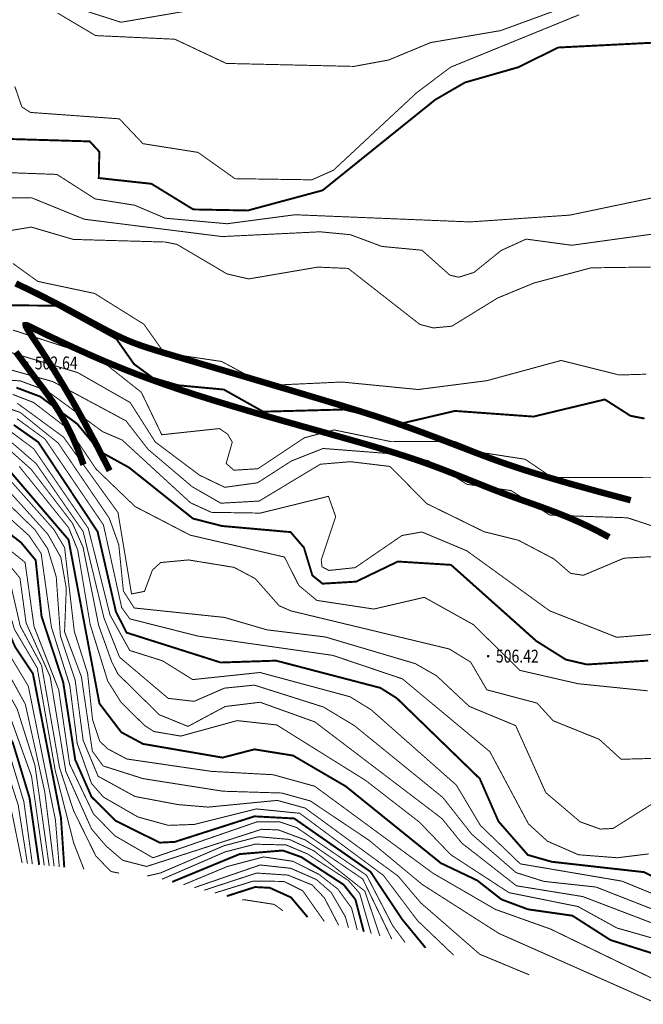
# Model space of a CAD drawing. Extents: x 278570 to 283335, y 3044496 to 3049024.
# Drawn here: x 281012 to 281060, y 3045139 to 3045215 of the extents above; entities that cross this region are included whole.
import ezdxf
from ezdxf.enums import TextEntityAlignment as Align

# ---------------------------------------------------------------- set-up
doc = ezdxf.new("R2010")
doc.units = 0
doc.layers.add('DGX', color=8, linetype='Continuous')
doc.layers.add('GCD', color=8, linetype='Continuous')

# ---------------------------------------------------------------- blocks, each defined once
blk = doc.blocks.new('gc200')
at = {"const_width": 0.2}
blk.add_lwpolyline([(-0.1, 0, 1), (0.1, 0, 1)], format="xyb", close=True, dxfattribs=at)

msp = doc.modelspace()

# ---------------------------------------------------------------- linework, layer by layer
at = {"color": 4, "linetype": 'Continuous', "const_width": 0.5}
for points in [[(281059.237, 3045177.966), (281056.681, 3045178.65), (281054.552, 3045179.242), (281052.789, 3045179.755), (281051.336, 3045180.2), (281050.131, 3045180.592), (281049.117, 3045180.943), (281048.233, 3045181.265), (281047.422, 3045181.571), (281046.633, 3045181.873), (281045.855, 3045182.171), (281045.087, 3045182.465), (281044.326, 3045182.755), (281043.571, 3045183.039), (281042.82, 3045183.317), (281042.072, 3045183.589), (281041.324, 3045183.854), (281040.573, 3045184.112), (281039.809, 3045184.367), (281039.02, 3045184.622), (281038.193, 3045184.884), (281037.316, 3045185.156), (281036.378, 3045185.442), (281035.366, 3045185.747), (281034.269, 3045186.076), (281033.08, 3045186.43), (281031.824, 3045186.803), (281030.53, 3045187.187), (281029.23, 3045187.572), (281027.953, 3045187.949), (281026.731, 3045188.31), (281025.592, 3045188.646), (281024.568, 3045188.948), (281023.681, 3045189.21), (281022.919, 3045189.437), (281022.261, 3045189.638), (281021.689, 3045189.82), (281021.181, 3045189.991), (281020.718, 3045190.16), (281020.279, 3045190.334), (281019.845, 3045190.523), (281019.399, 3045190.732), (281018.936, 3045190.96), (281018.455, 3045191.208), (281017.955, 3045191.473), (281017.434, 3045191.753), (281016.892, 3045192.047), (281016.326, 3045192.353), (281015.737, 3045192.67), (281015.122, 3045192.996), (281014.476, 3045193.332), (281013.796, 3045193.68), (281013.076, 3045194.04), (281012.312, 3045194.413), (281011.499, 3045194.8)], [(281059.237, 3045177.966), (281056.681, 3045178.65), (281054.552, 3045179.242), (281052.789, 3045179.755), (281051.336, 3045180.2), (281050.131, 3045180.592), (281049.117, 3045180.943), (281048.233, 3045181.265), (281047.422, 3045181.571), (281046.633, 3045181.873), (281045.855, 3045182.171), (281045.087, 3045182.465), (281044.326, 3045182.755), (281043.571, 3045183.039), (281042.82, 3045183.317), (281042.072, 3045183.589), (281041.324, 3045183.854), (281040.573, 3045184.112), (281039.809, 3045184.367), (281039.02, 3045184.622), (281038.193, 3045184.884), (281037.316, 3045185.156), (281036.378, 3045185.442), (281035.366, 3045185.747), (281034.269, 3045186.076), (281033.08, 3045186.43), (281031.824, 3045186.803), (281030.53, 3045187.187), (281029.23, 3045187.572), (281027.953, 3045187.949), (281026.731, 3045188.31), (281025.592, 3045188.646), (281024.568, 3045188.948), (281023.681, 3045189.21), (281022.919, 3045189.437), (281022.261, 3045189.638), (281021.689, 3045189.82), (281021.181, 3045189.991), (281020.718, 3045190.16), (281020.279, 3045190.334), (281019.845, 3045190.523), (281019.399, 3045190.732), (281018.936, 3045190.96), (281018.455, 3045191.208), (281017.955, 3045191.473), (281017.434, 3045191.753), (281016.892, 3045192.047), (281016.326, 3045192.353), (281015.737, 3045192.67), (281015.122, 3045192.996), (281014.476, 3045193.332), (281013.796, 3045193.68), (281013.076, 3045194.04), (281012.312, 3045194.413), (281011.499, 3045194.8)], [(281018.785, 3045180.263), (281017.773, 3045182.242), (281016.843, 3045183.984), (281015.997, 3045185.501), (281015.235, 3045186.81), (281014.56, 3045187.924), (281013.971, 3045188.857), (281013.471, 3045189.625), (281013.061, 3045190.242), (281012.741, 3045190.723), (281012.508, 3045191.08), (281012.354, 3045191.33), (281012.276, 3045191.484), (281012.269, 3045191.558), (281012.327, 3045191.565), (281012.444, 3045191.52), (281012.616, 3045191.436), (281012.838, 3045191.325), (281013.112, 3045191.189), (281013.439, 3045191.028), (281013.82, 3045190.843), (281014.257, 3045190.633), (281014.752, 3045190.398), (281015.307, 3045190.138), (281015.923, 3045189.853), (281016.602, 3045189.544), (281017.346, 3045189.212), (281018.154, 3045188.861), (281019.029, 3045188.493), (281019.97, 3045188.111), (281020.979, 3045187.717), (281022.057, 3045187.315), (281023.205, 3045186.907), (281024.421, 3045186.495), (281025.694, 3045186.082), (281027.01, 3045185.671), (281028.355, 3045185.262), (281029.715, 3045184.86), (281031.077, 3045184.465), (281032.425, 3045184.08), (281033.747, 3045183.706), (281035.03, 3045183.347), (281036.272, 3045182.999), (281037.472, 3045182.661), (281038.629, 3045182.33), (281039.743, 3045182.003), (281040.812, 3045181.678), (281041.837, 3045181.352), (281042.816, 3045181.024), (281043.75, 3045180.69), (281044.647, 3045180.354), (281045.515, 3045180.015), (281046.363, 3045179.676), (281047.2, 3045179.338), (281048.034, 3045179.004), (281048.875, 3045178.676), (281049.732, 3045178.354), (281050.611, 3045178.038), (281051.515, 3045177.72), (281052.447, 3045177.387), (281053.406, 3045177.027), (281054.396, 3045176.631), (281055.418, 3045176.184), (281056.472, 3045175.677), (281057.56, 3045175.097)], [(281011.512, 3045189.477), (281011.801, 3045189.081), (281012.106, 3045188.663), (281012.432, 3045188.22), (281012.783, 3045187.748), (281013.163, 3045187.244), (281013.574, 3045186.704), (281014.01, 3045186.114), (281014.465, 3045185.461), (281014.93, 3045184.728), (281015.4, 3045183.902), (281015.865, 3045182.968), (281016.32, 3045181.912), (281016.756, 3045180.717)]]:
    msp.add_lwpolyline(points, dxfattribs=at)
at = {"layer": 'DGX', "linetype": 'Continuous', "const_width": 0.075, "flags": 128}
for points, elevation in [([(281012.937, 3045217.231), (281019.669, 3045215.078), (281027.62, 3045216.444)], 246), ([(281055.148, 3045216.63), (281049.141, 3045214.431), (281043.714, 3045213.503), (281040.447, 3045212.148), (281037.754, 3045211.651), (281027.841, 3045211.881), (281023.843, 3045213.762), (281017.697, 3045214.043), (281014.745, 3045215.793)], 246.5), ([(281055.235, 3045215.661), (281045.263, 3045211.594), (281042.621, 3045209.609), (281036.161, 3045203.589), (281034.481, 3045202.845), (281028.513, 3045202.934), (281025.644, 3045204.974), (281021.369, 3045205.652), (281019.542, 3045207.579), (281012.64, 3045208.077), (281011.969, 3045208.507), (281011.425, 3045210.101)], 247), ([(281061.332, 3045201.532), (281054.505, 3045200.103), (281046.765, 3045199.576), (281033.171, 3045200.132), (281027.898, 3045199.434), (281023.101, 3045199.865), (281020.731, 3045200.871), (281017.657, 3045201.363), (281014.694, 3045203.264), (281007.444, 3045203.528)], 248), ([(281062.7, 3045198.874), (281054.652, 3045197.763), (281051.117, 3045198.242), (281049.179, 3045197.358), (281047.061, 3045195.649), (281045.885, 3045195.283), (281045.204, 3045195.438), (281043.026, 3045197.379), (281039.925, 3045197.67), (281037.474, 3045198.583), (281035.123, 3045198.808), (281027.513, 3045198.438), (281016.817, 3045199.784), (281012.705, 3045201.458), (281003.849, 3045201.358)], 248.5), ([(281066.293, 3045196.151), (281056.164, 3045196.011), (281051.725, 3045194.832), (281048.902, 3045193.667), (281045.348, 3045191.48), (281043.907, 3045191.344), (281042.862, 3045191.62), (281037.304, 3045195.966), (281034.943, 3045196.067), (281029.578, 3045195.149), (281027.897, 3045195.54), (281024.008, 3045197.83), (281023.083, 3045198.015), (281015.964, 3045198.217), (281012.707, 3045199.174), (281008.568, 3045198.49)], 249), ([(281060.444, 3045187.753), (281058.338, 3045187.69), (281053.841, 3045188.82), (281048.065, 3045187.248), (281042.742, 3045186.562), (281036.812, 3045187.145), (281031.669, 3045186.907), (281030.555, 3045187.086), (281027.482, 3045188.74), (281023.025, 3045189.4), (281021.446, 3045191.63), (281017.623, 3045194.021), (281013.213, 3045194.955), (281011.274, 3045196.352)], 249.5), ([(281063.066, 3045179.752), (281053.143, 3045179.72), (281051.048, 3045181.146), (281047.76, 3045181.655), (281045.579, 3045182.533), (281040.647, 3045182.514), (281036.202, 3045183.424), (281033.906, 3045182.817), (281030.291, 3045180.41), (281028.428, 3045180.297), (281027.833, 3045180.822), (281028.306, 3045182.481), (281027.942, 3045183.105), (281027.306, 3045183.531), (281022.833, 3045183.052), (281021.243, 3045186.348), (281018.401, 3045188.602), (281016.676, 3045189.429), (281011.286, 3045191.176)], 250.5), ([(281063.304, 3045175.176), (281058.985, 3045176.603), (281052.962, 3045176.806), (281049.953, 3045178.715), (281046.525, 3045179.203), (281043.548, 3045181.026), (281041.482, 3045181.511), (281035.356, 3045181.985), (281032.901, 3045181.016), (281030.268, 3045179.321), (281027.72, 3045178.969), (281025.772, 3045179.906), (281022.328, 3045182.487), (281020.38, 3045185.552), (281016.303, 3045187.878), (281010.489, 3045189.625)], 251), ([(281065.127, 3045173.816), (281058.716, 3045173.468), (281055.556, 3045172.137), (281054.566, 3045172.289), (281053.285, 3045173.404), (281050.509, 3045174.863), (281047.841, 3045175.527), (281043.398, 3045177.706), (281040.551, 3045180.59), (281037.48, 3045180.958), (281035.144, 3045180.762), (281030.393, 3045177.903), (281027.418, 3045177.735), (281025.2, 3045179.01), (281021.771, 3045181.915), (281020.054, 3045184.131), (281014.383, 3045187.174), (281009.842, 3045188.444)], 251.5), ([(281062.106, 3045167.65), (281058.153, 3045167.324), (281052.939, 3045169.383), (281046.501, 3045174.047), (281043.024, 3045175.502), (281041.48, 3045175.227), (281037.842, 3045172.731), (281035.817, 3045172.515), (281035.272, 3045172.792), (281035.214, 3045173.337), (281036.332, 3045176.692), (281035.775, 3045178.27), (281030.478, 3045176.967), (281026.685, 3045177.026), (281025.069, 3045177.764), (281019.754, 3045182.645), (281018.256, 3045183.281), (281013.919, 3045186.468), (281011.842, 3045187.234), (281004.672, 3045187.7)], 252), ([(281060.561, 3045163.166), (281055.138, 3045163.721), (281050.642, 3045164.753), (281047.019, 3045168.308), (281043.216, 3045170.427), (281039.295, 3045169.516), (281034.872, 3045170.188), (281033.476, 3045171.347), (281032.357, 3045173.556), (281025.037, 3045175.256), (281020.764, 3045177.473), (281017.741, 3045180.375), (281015.721, 3045183.375), (281012.885, 3045185.554), (281011.261, 3045186.184)], 253), ([(281062.746, 3045155.552), (281057.861, 3045152.477), (281056.872, 3045152.434), (281055.317, 3045152.992), (281052.642, 3045155.265), (281050.306, 3045160.466), (281046.701, 3045161.959), (281044.167, 3045164.332), (281042.521, 3045165.276), (281035.53, 3045167.348), (281031, 3045167.902), (281027.692, 3045168.868), (281020.696, 3045169.6), (281019.852, 3045170.919), (281019.497, 3045174.502), (281018.764, 3045176.56), (281014.795, 3045182.402), (281011.84, 3045184.786), (281010.063, 3045185.395)], 254), ([(281064.78, 3045158.02), (281058.494, 3045157.854), (281056.788, 3045159.403), (281053.216, 3045160.845), (281051.97, 3045162.212), (281048.069, 3045163.246), (281046.813, 3045165.394), (281045.162, 3045166.413), (281032.865, 3045169.373), (281031.945, 3045169.773), (281030.086, 3045171.881), (281028.444, 3045172.753), (281024.911, 3045173.33), (281022.749, 3045173.129), (281022.107, 3045172.541), (281021.491, 3045170.891), (281020.487, 3045170.691), (281019.435, 3045177.005), (281015.202, 3045182.87), (281011.613, 3045185.5)], 253.5), ([(281060.636, 3045150.506), (281058.201, 3045150.206), (281055.181, 3045150.439), (281052.772, 3045151.491), (281051.297, 3045152.836), (281048.306, 3045158.438), (281041.518, 3045164.094), (281036.108, 3045165.92), (281025.662, 3045167.412), (281020.35, 3045168.755), (281019.719, 3045169.637), (281018.306, 3045176.046), (281013.775, 3045182.711), (281011.593, 3045184.301)], 254.5), ([(281062.738, 3045145.506), (281056.542, 3045147.932), (281052.487, 3045148.372), (281050.329, 3045149.056), (281046.897, 3045152.031), (281044.656, 3045154.879), (281037.792, 3045160.459), (281035.393, 3045161.907), (281030.023, 3045163.611), (281027.703, 3045163.376), (281025.346, 3045162.351), (281023.332, 3045162.583), (281019.557, 3045165.779), (281018.348, 3045168.819), (281016.736, 3045175.52), (281013.084, 3045180.801), (281010.453, 3045183.085)], 256), ([(281062.764, 3045146.67), (281058.548, 3045148.393), (281050.664, 3045149.731), (281047.565, 3045152.716), (281045.7, 3045155.85), (281039.085, 3045161.697), (281037.446, 3045162.708), (281030.458, 3045164.59), (281025.232, 3045164.038), (281022.888, 3045165.499), (281020.349, 3045166.299), (281018.81, 3045169.067), (281017.129, 3045175.781), (281012.896, 3045181.957), (281010.91, 3045183.444)], 255.5), ([(281061.855, 3045144.772), (281055.512, 3045147.193), (281050.369, 3045148.027), (281046.123, 3045151.345), (281044.577, 3045153.253), (281034.724, 3045160.75), (281030.468, 3045162.28), (281027.757, 3045161.951), (281024.868, 3045160.405), (281022.642, 3045161.31), (281019.433, 3045164.467), (281018.946, 3045165.426), (281017.933, 3045168.25), (281016.722, 3045174.314), (281015.905, 3045176.169), (281012.695, 3045180.366), (281010.504, 3045182.323)], 256.5), ([(281062.286, 3045140.169), (281053.025, 3045144.665), (281048.73, 3045146.196), (281043.897, 3045148.998), (281034.708, 3045155.758), (281031.486, 3045156.652), (281026.674, 3045156.915), (281020.116, 3045157.874), (281018.623, 3045158.672), (281018.021, 3045159.254), (281017.46, 3045160.925), (281017.074, 3045164.53), (281016.041, 3045167.789), (281015.289, 3045174.287), (281014.449, 3045175.703), (281009.812, 3045180.921)], 258), ([(281051.359, 3045141.117), (281047.523, 3045142.711), (281042.935, 3045146.707), (281041.174, 3045148.787), (281033.964, 3045154.064), (281031.798, 3045154.66), (281026.435, 3045154.139), (281024.124, 3045154.33), (281020.763, 3045154.96), (281017.891, 3045156.533), (281016.73, 3045159.322), (281016.109, 3045163.997), (281014.964, 3045167.43), (281014.64, 3045172.028), (281013.979, 3045174.192), (281012.987, 3045175.676), (281007.967, 3045180.56)], 259), ([(281061.338, 3045138.864), (281049.011, 3045144.326), (281043.039, 3045148.14), (281038.944, 3045151.546), (281034.37, 3045154.615), (281032.146, 3045155.232), (281027.585, 3045155.372), (281021.372, 3045156.352), (281018.275, 3045157.338), (281017.444, 3045158.488), (281016.592, 3045164.264), (281015.285, 3045167.759), (281015.423, 3045171.107), (281014.994, 3045173.538), (281013.992, 3045175.322), (281009.305, 3045180.512)], 258.5), ([(281061.344, 3045143.848), (281058.161, 3045144.754), (281055.143, 3045146.419), (281049.788, 3045147.497), (281045.268, 3045150.443), (281042.822, 3045152.981), (281038.655, 3045156.213), (281031.754, 3045160.519), (281028.685, 3045160.854), (281024.31, 3045159.653), (281022.206, 3045160.01), (281021.479, 3045160.494), (281019.669, 3045162.281), (281018.638, 3045163.925), (281017.273, 3045168.326), (281016.311, 3045174.093), (281015.605, 3045175.83), (281011.766, 3045180.593)], 257), ([(281019.508, 3045149.012), (281018.886, 3045149.136), (281017.711, 3045150.353), (281015.977, 3045153.878), (281014.89, 3045157.23), (281013.504, 3045165.137), (281011.845, 3045168.196), (281011.078, 3045171.547), (281009.735, 3045173.319), (281005.731, 3045175.831), (281000.477, 3045177.364), (280995.87, 3045177.709), (280986.771, 3045179.604), (280984.393, 3045179.717), (280972.642, 3045178.965), (280970.163, 3045178.462), (280965.333, 3045176.559), (280960.13, 3045171.75), (280955.277, 3045168.048), (280950.405, 3045166.008), (280942.837, 3045156.965), (280941.519, 3045154.13), (280939.591, 3045147.203)], 261.5), ([(281045.492, 3045142.644), (281042.685, 3045145.325), (281040.039, 3045148.84), (281033.539, 3045153.66), (281030.163, 3045153.998), (281025.357, 3045152.794), (281023.347, 3045152.721), (281020.98, 3045153.373), (281018.311, 3045154.912), (281017.383, 3045155.968), (281016.271, 3045159.07), (281015.691, 3045163.608), (281014.266, 3045168.112), (281013.471, 3045173.828), (281012.522, 3045175.225), (281007.758, 3045179.502)], 259.5), ([(280940.218, 3045147.445), (280940.208, 3045148.016), (280942.571, 3045155.497), (280951.152, 3045165.428), (280960.077, 3045170.359), (280965.291, 3045175.441), (280971.61, 3045177.906), (280982.721, 3045178.947), (280992.125, 3045177.717), (280996.495, 3045176.593), (281004.101, 3045175.476), (281008.15, 3045173.255), (281010.552, 3045170.843), (281011.392, 3045167.948), (281013.168, 3045164.939), (281014.561, 3045156.986), (281015.998, 3045151.341), (281016.799, 3045149.293)], 262), ([(281014.877, 3045149.493), (281014.578, 3045153.147), (281012.471, 3045163.535), (281008.542, 3045170.082), (281005.768, 3045172.481), (281002.586, 3045173.673), (280995.556, 3045174.673), (280992.386, 3045176.026), (280985.326, 3045176.803), (280982.061, 3045177.621), (280971.23, 3045176.003), (280966.34, 3045173.705), (280962.63, 3045170.389), (280957.74, 3045167.755), (280952.734, 3045164.341), (280945.369, 3045156.669), (280943.738, 3045154.123), (280941.776, 3045149.271), (280941.86, 3045148.079)], 263), ([(281014.475, 3045149.534), (281013.747, 3045155.337), (281012.239, 3045162.133), (281010.356, 3045165.555), (281007.134, 3045169.776), (281005.783, 3045170.892), (281002.13, 3045172.693), (280995.11, 3045173.836), (280992.047, 3045175.114), (280986.045, 3045175.867), (280981.633, 3045176.894), (280974.945, 3045176.001), (280971.734, 3045175.051), (280966.801, 3045172.624), (280957.574, 3045166.907), (280953.062, 3045163.826), (280950.473, 3045161.411), (280945.33, 3045155.457), (280943.146, 3045151.712), (280942.444, 3045149.55), (280942.653, 3045148.385)], 263.5), ([(281014.092, 3045149.574), (281012.991, 3045157.37), (281011.606, 3045161.763), (281010.208, 3045164.222), (281006.18, 3045168.879), (281001.581, 3045171.708), (280993.963, 3045172.967), (280989.335, 3045174.735), (280984.886, 3045175.192), (280981.205, 3045176.167), (280976.09, 3045175.624), (280974.252, 3045175.069), (280970.293, 3045172.918), (280966.604, 3045171.555), (280959.38, 3045167.41), (280952.807, 3045162.908), (280950.99, 3045161.225), (280946.401, 3045155.496), (280943.876, 3045151.437), (280943.445, 3045150.245), (280943.551, 3045148.731)], 264), ([(281013.71, 3045149.614), (281012.724, 3045156.524), (281010.977, 3045161.397), (281010.193, 3045162.858), (281006.839, 3045165.781), (281005.331, 3045168.01), (281000.864, 3045170.891), (280995.301, 3045171.641), (280992.242, 3045172.545), (280990, 3045173.693), (280984.158, 3045174.531), (280980.659, 3045175.495), (280975.445, 3045174.599), (280972.831, 3045173.595), (280966.224, 3045170.405), (280962.79, 3045168.018), (280957.809, 3045165.476), (280951.502, 3045160.552), (280947.113, 3045155.294), (280945.06, 3045151.959), (280944.466, 3045150.621), (280944.455, 3045149.08)], 264.5), ([(281041.724, 3045143.625), (281040.751, 3045144.946), (281038.734, 3045148.84), (281033.29, 3045152.559), (281031.946, 3045153.001), (281030.205, 3045152.988), (281022.149, 3045150.202), (281019.191, 3045151.91), (281017.526, 3045153.62), (281015.679, 3045157.482), (281014.833, 3045163.25), (281012.918, 3045168.157), (281012.221, 3045173.138), (281008.52, 3045176.125)], 260.5), ([(281040.687, 3045143.895), (281038.435, 3045148.556), (281033.965, 3045151.592), (281031.891, 3045152.365), (281030.583, 3045152.416), (281021.65, 3045149.527), (281019.798, 3045150.01), (281018.506, 3045151.124), (281017.385, 3045152.435), (281015.386, 3045156.903), (281014.168, 3045164.27), (281012.299, 3045168.444), (281011.823, 3045171.925), (281010.091, 3045174.031)], 261), ([(281012.786, 3045149.71), (281012.129, 3045154.552), (281011.16, 3045157.768), (281010.006, 3045160.117), (281008.191, 3045162.361), (281003.893, 3045165.437), (281000.652, 3045168.322), (280999.035, 3045169.132), (280991.01, 3045170.786), (280986.975, 3045172.47), (280980.677, 3045173.097), (280975.675, 3045172.988), (280974.342, 3045172.62), (280968.988, 3045170.272), (280960.282, 3045165.487), (280952.473, 3045159.682), (280948.909, 3045155.481), (280946.479, 3045151.534), (280946.154, 3045149.735)], 265.5), ([(281012.404, 3045149.749), (281011.684, 3045154.308), (281010.673, 3045157.451), (281008.409, 3045161.11), (281000.446, 3045167.061), (280998.209, 3045168.245), (280990.59, 3045169.676), (280987.472, 3045171.205), (280983.983, 3045171.624), (280973.821, 3045171.237), (280969.32, 3045169.717), (280961.487, 3045165.213), (280952.869, 3045159.218), (280949.466, 3045155.245), (280947.488, 3045152.008), (280946.958, 3045150.045)], 266), ([(281011.993, 3045149.792), (281010.906, 3045155.145), (281007.883, 3045160.563), (281005.506, 3045161.841), (281000.563, 3045165.728), (280996.278, 3045167.779), (280991.069, 3045168.362), (280987.07, 3045170.071), (280984.644, 3045170.587), (280981.068, 3045170.578), (280973.014, 3045169.73), (280967.821, 3045168.086), (280962.402, 3045164.701), (280959.256, 3045162.212), (280953.026, 3045158.604), (280950.275, 3045155.449), (280947.499, 3045150.549), (280947.538, 3045150.269)], 266.5), ([(281039.766, 3045144.135), (281038.596, 3045147.615), (281034.645, 3045150.741), (281032.737, 3045151.63), (281030.327, 3045151.838), (281027.66, 3045151.139), (281022.742, 3045149.029), (281021.698, 3045148.784)], 261.5), ([(281022.849, 3045148.538), (281027.75, 3045150.661), (281030.072, 3045151.26), (281032.485, 3045151.2), (281034.15, 3045150.502), (281037.303, 3045148.453), (281038.202, 3045147.432), (281039.089, 3045144.311)], 262), ([(281038.014, 3045144.591), (281037.567, 3045146.304), (281036.494, 3045147.782), (281035.045, 3045148.907), (281033.027, 3045149.928), (281030.739, 3045150.272), (281027.912, 3045149.524), (281024.51, 3045148.106)], 263), ([(281037.327, 3045144.77), (281037.081, 3045145.629), (281035.984, 3045147.512), (281034.841, 3045148.512), (281032.842, 3045149.387), (281030.469, 3045149.645), (281025.36, 3045147.885)], 263.5), ([(281036.565, 3045144.968), (281035.453, 3045147.096), (281034.495, 3045148.1), (281032.622, 3045148.86), (281030.198, 3045149.019), (281026.126, 3045147.685)], 264), ([(281035.451, 3045145.258), (281033.773, 3045147.644), (281032.311, 3045148.37), (281029.928, 3045148.393), (281026.953, 3045147.47)], 264.5), ([(281032.242, 3045146.093), (281031.553, 3045146.586), (281029.198, 3045146.953), (281029.072, 3045146.918)], 265.5)]:
    msp.add_lwpolyline(points, dxfattribs=dict(at, elevation=elevation))
at = {"layer": 'DGX', "color": 3, "linetype": 'Continuous', "const_width": 0.15, "flags": 128}
for points, elevation in [([(281061.19, 3045213.502), (281053.61, 3045213.117), (281050.499, 3045211.584), (281046.363, 3045210.4), (281044.054, 3045209.058), (281035.321, 3045202.029), (281029.508, 3045200.463), (281025.276, 3045200.546), (281022.037, 3045202.534), (281017.943, 3045202.981), (281017.988, 3045205.022), (281017.24, 3045205.828), (281011.121, 3045206.011)], 247.5), ([(281060.306, 3045184.31), (281059.215, 3045184.521), (281057.23, 3045185.79), (281051.683, 3045184.46), (281045.592, 3045184.9), (281041.407, 3045183.919), (281036.983, 3045185.011), (281030.71, 3045184.842), (281027.647, 3045186.561), (281024.131, 3045186.887), (281022.126, 3045187.477), (281020.676, 3045188.541), (281019.315, 3045190.482), (281014.603, 3045193.072), (281010.26, 3045193.107)], 250), ([(281060.59, 3045165.513), (281055.836, 3045165.211), (281054.193, 3045165.597), (281051.91, 3045167.032), (281045.287, 3045172.947), (281041.156, 3045173.206), (281037.92, 3045171.645), (281035.313, 3045171.488), (281034.523, 3045172.128), (281033.87, 3045174.286), (281032.832, 3045175.491), (281027.507, 3045175.967), (281025.254, 3045176.543), (281020.306, 3045180.495), (281018.048, 3045181.746), (281016.271, 3045183.89), (281013.402, 3045186.011), (281011.551, 3045186.709)], 252.5), ([(281063.29, 3045147.556), (281060.274, 3045149.088), (281053.106, 3045149.894), (281051.25, 3045150.423), (281048.97, 3045153.032), (281047.518, 3045156.347), (281041.078, 3045162.594), (281039.807, 3045163.395), (281031.71, 3045165.51), (281027.411, 3045165.365), (281020.103, 3045167.685), (281019.272, 3045169.316), (281017.848, 3045175.532), (281013.253, 3045182.47), (281011.345, 3045183.815)], 255), ([(281062.98, 3045142.129), (281057.661, 3045143.82), (281054.711, 3045145.709), (281051.266, 3045146.201), (281049.207, 3045146.967), (281047.312, 3045148.45), (281044.504, 3045149.786), (281037.111, 3045155.754), (281033.02, 3045158.142), (281030.025, 3045158.623), (281027.548, 3045157.983), (281021.378, 3045159.046), (281019.69, 3045159.953), (281017.994, 3045162.181), (281015.595, 3045174.9), (281010.043, 3045181.389)], 257.5), ([(281015.265, 3045149.452), (281015.007, 3045153.306), (281012.832, 3045164.496), (281011.441, 3045166.593), (281009.937, 3045170.053), (281006.754, 3045173.057), (281002.957, 3045174.641), (280996.33, 3045175.454), (280992.814, 3045176.74), (280985.726, 3045177.511), (280982.328, 3045178.327), (280971.648, 3045176.948), (280966.717, 3045175.065), (280961.514, 3045170.777), (280952.322, 3045164.797), (280943.618, 3045155.775), (280941.069, 3045148.908), (280941.061, 3045147.77)], 262.5), ([(281043.311, 3045143.212), (281041.478, 3045145.443), (281039.034, 3045149.124), (281033.114, 3045153.256), (281030.025, 3045153.42), (281023.846, 3045151.439), (281022.671, 3045151.381), (281019.258, 3045153.074), (281017.383, 3045154.932), (281016.114, 3045157.815), (281015.181, 3045163.834), (281013.5, 3045168.956), (281013.045, 3045173.309), (281011.909, 3045174.682), (281007.703, 3045177.911)], 260), ([(281013.316, 3045149.655), (281012.562, 3045154.879), (281011.281, 3045159.103), (281009.584, 3045162.187), (281008.305, 3045163.445), (281005.82, 3045165.046), (281001.443, 3045169.103), (280999.567, 3045170.154), (280995.218, 3045170.445), (280988.322, 3045173.245), (280980.285, 3045174.232), (280976.383, 3045173.894), (280972.817, 3045172.801), (280967.775, 3045170.376), (280958.941, 3045165.338), (280951.888, 3045160), (280948.46, 3045155.908), (280945.636, 3045151.657), (280945.046, 3045149.671), (280945.123, 3045149.337)], 265), ([(281038.518, 3045144.459), (281037.866, 3045146.961), (281036.955, 3045148.114), (281033.655, 3045150.264), (281032.233, 3045150.77), (281028.878, 3045150.491), (281023.642, 3045148.332)], 262.5), ([(281034.152, 3045145.596), (281032.864, 3045147.127), (281031.22, 3045147.873), (281030.072, 3045147.931), (281027.881, 3045147.228)], 265)]:
    msp.add_lwpolyline(points, dxfattribs=dict(at, elevation=elevation))

# ---------------------------------------------------------------- block references
at = {"layer": 'GCD'}
ref = msp.add_blockref('gc200', (281012.374, 3045188.626, 251.32), dxfattribs=dict(at, xscale=0.5, yscale=0.5, zscale=0.5))
ref.add_attrib('height', '502.64', dxfattribs={"height": 1, "width": 0.8}).set_placement((281012.974, 3045188.626, 251.32), align=Align.MIDDLE_LEFT)
ref = msp.add_blockref('gc200', (281048.17, 3045165.861, 253.211), dxfattribs=dict(at, xscale=0.5, yscale=0.5, zscale=0.5))
ref.add_attrib('height', '506.42', dxfattribs={"height": 1, "width": 0.8}).set_placement((281048.77, 3045165.861, 253.211), align=Align.MIDDLE_LEFT)

doc.saveas('drawing.dxf')
